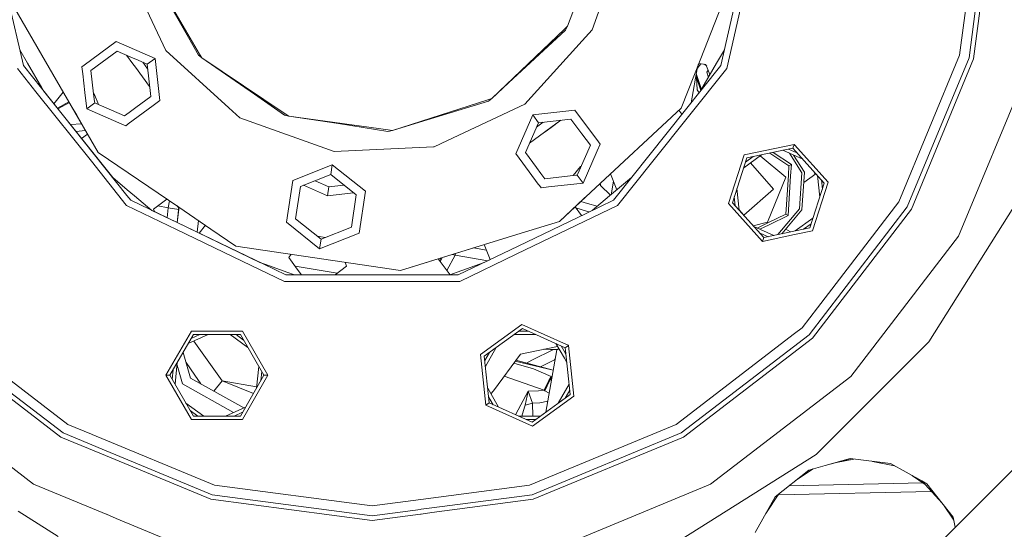
# Model space of a CAD drawing. Units: millimetres. Extents: x 483 to 9503, y -459 to 4022.
# Drawn here: x 5848 to 6128, y 574 to 719 of the extents above; entities that cross this region are included whole.
import ezdxf

# ---------------------------------------------------------------- set-up
doc = ezdxf.new("R2010")
doc.units = ezdxf.units.MM
doc.layers.add('1', color=7, linetype='Continuous', true_color=0xffffff)
doc.styles.add('blockfont', font='simplex.shx')
doc.dimstyles.get("Standard").update_dxf_attribs({"dimtxt": 0.18, "dimasz": 0.18, "dimexe": 0.18, "dimexo": 0.0625, "dimgap": 0.09, "dimtad": 0, "dimtih": 1, "dimtoh": 1, "dimdec": 4, "dimzin": 0, "dimdsep": 46, "dimtxsty": 'Standard', "dimcen": 0.09, "dimadec": 0, "dimazin": 0, "dimtfac": 1, "dimtdec": 4, "dimtofl": 0, "dimtmove": 0, "dimatfit": 3, "dimfxl": 1, "dimtolj": 1, "dimtzin": 0, "dimarcsym": 0})

# ---------------------------------------------------------------- blocks, each defined once
blk = doc.blocks.new('_U7')
at = {"layer": '1', "color": 18, "lineweight": 13}
for p, q in [((9293.379928, 1011.112467), (9293.379928, -422.329778)), ((675.973505, 848.859104), (675.973505, -422.329778)), ((675.973505, -419.154778), (4903.870466, -419.154778)), ((9293.379928, -419.154778), (5065.482966, -419.154778))]:
    blk.add_line(p, q, dxfattribs=at)
at = {"layer": '1', "color": 18, "lineweight": 70}
for points in [[(675.973505, -419.154778), (725.973456, -405.757319), (725.973554, -432.552238)], [(9293.379928, -419.154778), (9243.379977, -432.552238), (9243.379879, -405.757319)]]:
    blk.add_solid(points, dxfattribs=at)
at = {"layer": '1', "color": 18, "linetype": 'Continuous', "lineweight": 13, "insert": (4908.107966, -458.050612), "char_height": 50, "attachment_point": 7, "line_spacing_factor": 0.903614, "style": 'blockfont'}
blk.add_mtext('\\W1.1836;OAL', dxfattribs=at)

msp = doc.modelspace()

# ---------------------------------------------------------------- linework, layer by layer
at = {"layer": '1', "color": 18, "linetype": 'Continuous', "lineweight": 13}
for p, q in [((6057.894851, 753.748477), (6046.991969, 705.979465)), ((6050.215866, 711.758552), (6059.799816, 753.748477)), ((6120.835925, 753.748477), (6115.307952, 711.758552)), ((6123.641635, 753.748477), (6117.6497, 708.236931)), ((6124.976303, 753.748477), (6118.939067, 707.891522)), ((5839.023201, 747.959871), (5848.6053, 705.979465)), ((6013.568069, 743.919134), (6003.387119, 717.249451)), ((6020.021106, 742.954671), (6010.393287, 716.137825)), ((6053.030158, 738.021493), (6041.289474, 707.996188)), ((5878.730918, 732.290745), (5889.096881, 710.31153)), ((5884.330417, 733.897567), (5898.733283, 709.251939)), ((5895.208503, 714.652), (5884.330417, 733.897567)), ((5846.163894, 722.259641), (5862.22377, 694.523691)), ((5846.163894, 722.259641), (5869.891311, 681.280492)), ((6002.503063, 716.40241), (6003.387119, 717.249451)), ((6002.833988, 716.109095), (6003.387119, 717.249451)), ((5895.208503, 714.652), (5898.370887, 708.99838)), ((5981.891776, 696.653007), (6002.503063, 716.40241)), ((5986.575748, 701.107858), (6002.833988, 716.109095)), ((6010.393287, 716.137825), (6007.574703, 713.034926)), ((5865.882541, 706.138311), (5874.96915, 712.861954)), ((5874.96915, 712.861954), (5886.038925, 708.048759)), ((5991.235401, 695.04684), (6007.574703, 713.034926)), ((6048.708106, 705.152927), (6050.215866, 711.758552)), ((6115.307952, 711.758552), (6114.939834, 708.963095)), ((5847.575066, 710.493055), (5849.786903, 706.661878)), ((5875.285293, 710.085986), (5871.040012, 706.944702)), ((5879.871857, 708.091736), (5875.285293, 710.085986)), ((5877.958574, 708.923637), (5879.749004, 706.503997)), ((5889.096881, 710.31153), (5907.084609, 693.972348)), ((5898.370887, 708.99838), (5899.351264, 708.194969)), ((5899.351264, 708.194969), (5898.733283, 709.251939)), ((6048.022441, 710.494292), (6045.80989, 706.661878)), ((6097.653533, 667.22971), (6114.939834, 708.963095)), ((5848.6053, 705.979465), (5853.731592, 699.551226)), ((5853.847742, 699.628327), (5849.786903, 706.661878)), ((5853.847742, 699.628327), (5849.786903, 706.661878)), ((5865.882541, 706.138311), (5865.265991, 705.681978)), ((5867.828037, 704.567848), (5871.040012, 706.944702)), ((5879.749057, 706.503925), (5880.445553, 705.562661)), ((5880.576628, 707.7853), (5879.87189, 708.091722)), ((5883.793022, 706.386803), (5880.576673, 707.78528)), ((5882.548583, 706.927888), (5883.946606, 705.03859)), ((5883.793022, 706.386803), (5886.038925, 708.048759)), ((5884.843017, 697.1696), (5883.793022, 706.386803)), ((5886.038925, 708.048759), (5887.405063, 696.05547)), ((5899.351264, 708.194969), (5923.064376, 692.303179)), ((5914.337303, 697.856484), (5899.351264, 708.194969)), ((6016.442443, 667.671738), (6046.991969, 705.979465)), ((6035.785343, 693.920551), (6041.289474, 707.996188)), ((6041.311964, 706.529418), (6040.286087, 705.169774)), ((6040.893753, 706.591919), (6040.575314, 706.169876)), ((6040.748819, 706.613579), (6042.796279, 706.307588)), ((6045.80989, 706.661878), (6041.282098, 698.819544)), ((6041.282098, 698.819544), (6045.80989, 706.661878)), ((6042.380975, 706.369655), (6043.003958, 705.780319)), ((6043.935476, 703.41531), (6042.796279, 706.307588)), ((6100.083019, 665.826975), (6117.6497, 708.236931)), ((6118.939067, 707.891522), (6101.238872, 665.159641)), ((5852.178183, 698.520063), (5846.888687, 705.152927)), ((5865.265991, 705.681978), (5865.502979, 703.599332)), ((5865.502979, 703.599332), (5866.101533, 698.345808)), ((5867.828037, 704.567848), (5868.579119, 697.975513)), ((5880.445665, 705.562509), (5884.513108, 700.065648)), ((6048.708106, 705.152927), (6027.668144, 678.769468)), ((6040.369526, 705.643619), (6038.568743, 695.417119)), ((6041.316996, 698.879989), (6039.930419, 703.149962)), ((6040.032184, 703.727882), (6041.50224, 699.200839)), ((6043.056632, 704.131423), (6043.441202, 704.67021)), ((6043.49105, 702.645545), (6043.056632, 704.131423)), ((6043.799047, 703.761687), (6043.677725, 702.968875)), ((6114.651348, 657.415806), (6133.898879, 703.882991)), ((5986.575748, 701.107858), (5981.891776, 696.653007)), ((6040.123057, 702.55673), (6040.334369, 699.068783)), ((5867.928649, 678.769468), (5852.178187, 698.520057)), ((5853.731595, 699.551223), (5878.041772, 669.066882)), ((5854.313678, 698.821305), (5853.847744, 699.628324)), ((5854.313678, 698.821305), (5853.847744, 699.628324)), ((5873.99888, 674.136565), (5854.313678, 698.821305)), ((5859.945496, 698.457712), (5857.277974, 695.104154)), ((5866.101533, 698.345807), (5866.632129, 693.688749)), ((5868.579119, 697.975513), (5868.828441, 695.78719)), ((5868.579119, 697.975513), (5868.762161, 697.948156)), ((5868.762161, 697.948156), (5869.972888, 694.874748)), ((5914.337303, 697.856484), (5922.848846, 691.916881)), ((6040.334369, 699.068783), (6040.854667, 698.283564)), ((5861.54588, 695.693719), (5858.273172, 693.856202)), ((5858.403459, 693.692824), (5861.676288, 695.468494)), ((5868.878032, 695.350645), (5866.632129, 693.688749)), ((5868.828441, 695.78719), (5868.878032, 695.350645)), ((5869.281436, 695.175408), (5868.878032, 695.350645)), ((5869.281436, 695.175408), (5877.385761, 691.651462)), ((5884.843017, 697.1696), (5880.597736, 694.028257)), ((5885.473113, 694.625847), (5887.405063, 696.05547)), ((5953.564311, 687.498866), (5980.726863, 696.276544)), ((5963.462497, 690.59497), (5980.896617, 695.868133)), ((5969.256069, 684.680758), (5991.235401, 695.04684)), ((5981.891776, 696.653007), (5980.726863, 696.276544)), ((5980.896617, 695.868133), (5981.891776, 696.653007)), ((5863.752033, 691.883562), (5862.22377, 694.523691)), ((5866.632129, 693.688749), (5875.779773, 689.711331)), ((5877.385761, 691.651462), (5878.673604, 692.604439)), ((5878.42679, 689.411643), (5885.47311, 694.625845)), ((5878.673797, 692.604582), (5880.597736, 694.028257)), ((5885.47311, 694.625846), (5885.473111, 694.625846)), ((5910.187866, 691.153823), (5907.084609, 693.972348)), ((5924.080993, 691.6216), (5923.064376, 692.303179)), ((5988.684799, 680.919169), (5993.497993, 691.988824)), ((5993.497993, 691.988824), (6005.491401, 693.355261)), ((5995.160247, 689.742862), (5993.497993, 691.988824)), ((6012.215282, 684.268771), (6005.491401, 693.355261)), ((6010.084773, 670.014022), (6035.785343, 693.920551)), ((6035.093228, 693.27675), (6035.944439, 692.12636)), ((5865.152779, 689.464316), (5861.968867, 689.221894)), ((5863.752033, 691.883562), (5863.989974, 691.473363)), ((5869.891311, 681.280492), (5863.752033, 691.883562)), ((5863.989974, 691.473363), (5865.20877, 689.367948)), ((5865.20877, 689.367948), (5869.891311, 681.280492)), ((5875.779773, 689.711331), (5877.701904, 688.875495)), ((5878.318931, 689.331828), (5877.701904, 688.875495)), ((5878.318931, 689.331828), (5878.426666, 689.411551)), ((5937.004711, 681.525586), (5910.187866, 691.153823)), ((5922.848846, 691.916881), (5924.080993, 691.6216)), ((5924.080993, 691.6216), (5952.351715, 687.668441)), ((5938.208724, 689.473091), (5924.080993, 691.6216)), ((5938.208724, 689.473091), (5952.326442, 687.22683)), ((5963.462497, 690.59497), (5953.564311, 687.498866)), ((5991.460945, 681.235431), (5995.160247, 689.742862)), ((6001.480821, 690.463), (5992.623442, 683.908872)), ((5994.619274, 688.498764), (5996.508107, 689.896431)), ((5995.160247, 689.742862), (6004.37751, 690.793036)), ((5998.71173, 688.413976), (6001.480822, 690.463)), ((6007.518436, 686.547814), (6004.37751, 690.793036)), ((5866.284904, 687.509045), (5863.550064, 687.239113)), ((5866.855719, 686.523202), (5865.135877, 685.250545)), ((5866.855766, 686.523121), (5865.135913, 685.2505)), ((5952.326442, 687.22683), (5953.564311, 687.498866)), ((5953.564311, 687.498866), (5952.351715, 687.668441)), ((5997.052099, 687.185912), (5998.71173, 688.413976)), ((6009.895469, 683.335779), (6007.518436, 686.547814)), ((5965.464736, 682.892619), (5969.256069, 684.680758)), ((6011.835719, 681.729792), (6012.671615, 683.652042)), ((6012.671615, 683.652042), (6012.215282, 684.268771)), ((6053.673412, 680.556236), (6067.872669, 683.574317)), ((6067.872669, 683.574317), (6067.519332, 682.487248)), ((6067.978527, 683.456479), (6067.872669, 683.574317)), ((5869.891311, 681.280492), (5878.420157, 675.4812)), ((5965.240304, 682.881839), (5937.004711, 681.525586)), ((5965.464736, 682.892619), (5965.240319, 682.881839)), ((5988.879083, 680.656618), (5988.684799, 680.919169)), ((5991.460945, 681.235431), (5994.602348, 676.990209)), ((6006.371642, 675.231276), (6009.895469, 683.335779)), ((6007.857944, 672.582386), (6011.835719, 681.729792)), ((6054.438259, 679.70681), (6067.519332, 682.487248)), ((6060.992632, 681.09997), (6066.417838, 677.468179)), ((6061.905052, 681.293909), (6067.110683, 677.809058)), ((6064.659725, 681.879426), (6070.34622, 679.347653)), ((6067.978527, 681.485294), (6066.306886, 682.229537)), ((6070.075179, 675.442396), (6066.552302, 681.036802)), ((6067.519332, 682.487248), (6076.467658, 672.549067)), ((6077.585842, 672.786711), (6067.978527, 683.456479)), ((6068.71788, 681.156118), (6067.978527, 681.485294)), ((5877.87815, 666.293186), (5867.928649, 678.769468)), ((5995.063085, 672.299707), (5988.879085, 680.656614)), ((6027.668144, 678.769468), (6017.630245, 666.182338)), ((6049.187805, 666.750608), (6053.673412, 680.556236)), ((6050.305988, 666.988252), (6054.438259, 679.70681)), ((6053.534809, 676.926116), (6058.571132, 680.58527)), ((6054.055221, 678.527873), (6056.190467, 680.07925)), ((6061.985637, 670.866726), (6055.457746, 678.323231)), ((6062.052871, 670.862375), (6055.496763, 678.351579)), ((6065.47227, 674.277662), (6058.213455, 680.325398)), ((6070.793296, 675.624131), (6067.70909, 680.521771)), ((5878.420186, 675.48118), (5892.846543, 665.671804)), ((5925.211574, 673.339246), (5936.44252, 677.763222)), ((5936.029579, 674.999951), (5936.44252, 677.763222)), ((5936.44252, 677.763222), (5945.889141, 670.248924)), ((5995.839405, 675.318234), (5994.602348, 676.990209)), ((5996.978904, 673.778115), (5995.839573, 675.318007)), ((6005.009952, 674.693138), (6007.066394, 677.278457)), ((6006.371642, 675.231276), (6006.196166, 674.828289)), ((6007.249834, 677.251043), (6007.066394, 677.278457)), ((6015.647182, 675.188144), (6017.436874, 670.645048)), ((6066.243793, 674.845813), (6066.417838, 677.468179)), ((6066.417838, 677.468179), (6067.110683, 677.809058)), ((6067.110683, 677.809058), (6066.866542, 674.630521)), ((6069.399024, 665.261565), (6070.075179, 675.442396)), ((6070.793296, 675.624131), (6070.0871, 664.98649)), ((6074.060116, 675.22293), (6070.602464, 672.74957)), ((6073.75156, 675.002211), (6073.627171, 675.703766)), ((5873.99888, 674.136565), (5878.136051, 670.665076)), ((5923.427249, 661.400972), (5925.211574, 673.339246)), ((5936.029579, 674.999951), (5927.397872, 671.599983)), ((5931.566851, 673.242114), (5935.510303, 671.527444)), ((5943.289424, 669.224976), (5936.029579, 674.999951)), ((5996.978904, 673.778115), (6005.75986, 674.778579)), ((6007.857944, 672.582386), (5997.94736, 671.453236)), ((6005.75986, 674.778579), (6006.196166, 674.828289)), ((6006.196166, 674.828289), (6007.857944, 672.582386)), ((6012.77938, 671.8778), (6012.598544, 672.352318)), ((6012.916906, 671.745059), (6012.675288, 672.423705)), ((6021.598156, 674.13677), (6015.38911, 668.926774)), ((6016.460714, 673.12301), (6015.779495, 669.254345)), ((6060.337688, 661.440371), (6065.47227, 674.277662)), ((6065.505649, 663.737295), (6066.243793, 674.845813)), ((6066.147472, 663.307844), (6066.866542, 674.630521)), ((6072.334911, 659.830509), (6076.467658, 672.549067)), ((6077.585842, 672.786711), (6073.099758, 658.981083)), ((6074.511568, 674.721538), (6075.162084, 668.531152)), ((6075.638339, 673.470126), (6075.914168, 670.845696)), ((5878.136071, 670.665058), (5880.207683, 668.926774)), ((5926.026966, 662.42498), (5927.397872, 671.599983)), ((5928.27394, 671.945059), (5935.127403, 668.9651)), ((5935.127403, 668.9651), (5935.510303, 671.527444)), ((5935.127403, 668.9651), (5942.55261, 669.811088)), ((5935.127403, 668.9651), (5942.552613, 669.811086)), ((5935.510303, 671.527444), (5939.782972, 672.014247)), ((5945.889141, 670.248924), (5944.104816, 658.31071)), ((5995.408679, 671.832679), (5995.063305, 672.299409)), ((5995.408679, 671.832679), (5995.865013, 671.21595)), ((5995.865013, 671.21595), (5997.94736, 671.453236)), ((6001.113559, 661.669253), (6010.084773, 670.014022)), ((6009.737636, 669.691203), (6007.956172, 668.034194)), ((6009.737636, 669.691203), (6010.084773, 670.014022)), ((6015.62859, 669.127721), (6012.77938, 671.8778)), ((6051.611526, 671.006517), (6052.262078, 664.815781)), ((6062.052871, 670.862375), (6053.540374, 663.410126)), ((6061.985637, 670.866726), (6053.544666, 663.47736)), ((5878.04179, 669.06686), (5879.15435, 667.671738)), ((5879.15435, 667.671738), (5892.355964, 661.31415)), ((5885.136957, 664.790655), (5880.207683, 668.926774)), ((5889.419372, 668.00215), (5885.593082, 665.170608)), ((5889.825965, 665.559052), (5890.135379, 667.515292)), ((5943.289424, 669.224976), (5941.918517, 660.049973)), ((6001.113559, 661.669253), (6007.956172, 668.034194)), ((6009.111314, 666.74039), (6007.156126, 667.289877)), ((6008.692746, 663.939666), (6016.442443, 667.671738)), ((6011.862121, 665.967302), (6009.111315, 666.74039)), ((6010.459836, 664.790655), (6015.38911, 668.926774)), ((6010.459836, 664.790655), (6015.38911, 668.926774)), ((6049.187805, 666.750608), (6058.900978, 655.963002)), ((6059.254314, 657.050072), (6050.305988, 666.988252)), ((6050.859463, 668.691772), (6051.135308, 666.067194)), ((6097.653533, 667.22971), (6074.506904, 637.064753)), ((5877.966548, 666.182338), (5877.878163, 666.293169)), ((5892.135838, 659.358829), (5877.966548, 666.182338)), ((5892.355964, 661.31415), (5885.136957, 664.790655)), ((5885.884538, 664.430638), (5885.593082, 665.170608)), ((5889.825965, 665.559052), (5886.797219, 666.061697)), ((5889.502768, 662.688183), (5889.825965, 665.559052)), ((5889.825965, 665.559052), (5892.772819, 665.016948)), ((5892.819072, 665.430425), (5892.301461, 666.042439)), ((5892.355964, 661.31415), (5892.772819, 665.016948)), ((5892.355969, 661.314148), (5892.846548, 665.671801)), ((5892.772819, 665.016948), (5892.819072, 665.430425)), ((5892.84629, 665.671976), (5892.819072, 665.430425)), ((5892.846548, 665.671801), (5901.931907, 659.4941)), ((5989.345753, 654.622608), (6008.692744, 663.939665)), ((6005.549422, 665.795367), (6007.387706, 663.311189)), ((6007.387723, 663.311198), (6005.549454, 665.795396)), ((6008.790542, 664.594049), (6005.742832, 665.534)), ((6017.630245, 666.182338), (6008.360776, 661.71839)), ((6009.55927, 664.356964), (6008.790543, 664.594049)), ((6052.246945, 664.959792), (6053.544666, 663.47736)), ((6053.540374, 663.410126), (6052.255572, 664.877693)), ((6055.745672, 665.404157), (6055.788425, 665.378177)), ((6063.268284, 657.903289), (6069.399024, 665.261565)), ((6064.382799, 658.140193), (6070.0871, 664.98649)), ((6100.083019, 665.826975), (6072.138454, 629.408656)), ((6101.238872, 665.159641), (6073.082115, 628.464936)), ((6130.376483, 665.823577), (6122.336055, 653.02789)), ((5915.895565, 649.978031), (5892.355969, 661.314148)), ((5892.355969, 661.314148), (5916.982791, 649.454448)), ((5898.006673, 658.592902), (5898.375117, 661.912583)), ((5923.427249, 661.400972), (5932.87387, 653.886734)), ((5926.026966, 662.42498), (5933.286811, 656.650005)), ((6008.360772, 661.718388), (5988.792236, 652.294663)), ((5990.218634, 658.293712), (6001.113559, 661.669253)), ((6001.113559, 661.669253), (5990.21864, 658.293735)), ((6060.337688, 661.440371), (6056.235835, 660.402452)), ((6057.408419, 659.752903), (6060.622836, 661.334573)), ((6060.622836, 661.334573), (6065.505649, 663.737295)), ((6060.787822, 660.725473), (6066.147472, 663.307844)), ((6065.505649, 663.737295), (6066.147472, 663.307844)), ((6068.202649, 658.952147), (6073.23835, 662.610848)), ((5910.81791, 650.362099), (5892.135842, 659.358827)), ((5898.584188, 658.314784), (5900.368072, 660.557449)), ((5909.049655, 654.654561), (5901.931907, 659.4941)), ((5933.286811, 656.650005), (5941.918517, 660.049973)), ((6056.427426, 660.189666), (6062.113888, 657.657908)), ((6058.055902, 658.38105), (6060.466546, 657.307746)), ((6058.164911, 659.416094), (6060.787822, 660.725473)), ((6059.254314, 657.050072), (6072.334911, 659.830509)), ((6065.497587, 659.47816), (6066.839889, 658.662476)), ((6073.099758, 658.981083), (6067.978527, 657.892524)), ((6070.583176, 659.458157), (6072.717884, 661.00911)), ((5932.317475, 657.421081), (5934.439326, 657.103973)), ((5932.87387, 653.886734), (5944.104816, 658.31071)), ((5933.286811, 656.650005), (5932.87387, 653.886734)), ((5955.882217, 647.655366), (5990.218509, 658.293673)), ((5990.218515, 658.293696), (5964.103366, 650.202571)), ((6067.978527, 657.892524), (6058.900978, 655.963002)), ((6058.900978, 655.963002), (6059.254314, 657.050072)), ((6084.033634, 617.513484), (6114.651348, 657.415806)), ((5909.049655, 654.654561), (5955.882217, 647.655366)), ((5972.297336, 646.41249), (5989.345652, 654.622559)), ((5980.352626, 653.483172), (5976.666579, 654.094921)), ((5981.388236, 650.853871), (5979.736986, 655.046215)), ((6106.233741, 627.400635), (6122.336055, 653.02789)), ((5922.876026, 644.555269), (5910.818064, 650.362025)), ((5917.572705, 649.367596), (5915.895565, 649.978031)), ((5915.895565, 649.978031), (5917.572705, 649.367596)), ((5924.069072, 651.356159), (5924.81818, 652.297932)), ((5924.069072, 651.356159), (5926.514841, 648.051052)), ((5940.113259, 650.01206), (5940.554286, 648.89252)), ((5964.103366, 650.202571), (5955.882217, 647.655366)), ((5969.989983, 646.443447), (5966.629382, 650.985127)), ((5967.398311, 651.223362), (5967.001645, 650.482032)), ((5967.741809, 651.329787), (5967.159129, 650.269201)), ((5967.159129, 650.269201), (5967.741809, 651.329787)), ((5971.434261, 652.01479), (5969.062194, 647.697306)), ((5971.434261, 652.01479), (5970.700657, 652.246517)), ((5971.434261, 652.01479), (5971.530603, 652.503657)), ((5980.727681, 650.472347), (5971.434261, 652.01479)), ((5979.701228, 649.978031), (5972.017433, 647.18133)), ((5988.792154, 652.294623), (5972.721244, 644.555269)), ((5981.388236, 650.853871), (5981.142802, 650.672259)), ((5916.982931, 649.454381), (5923.299457, 646.41249)), ((5923.57936, 647.18133), (5917.572919, 649.367518)), ((5917.572919, 649.367518), (5923.57936, 647.18133)), ((5925.691869, 646.41249), (5923.57936, 647.18133)), ((5937.857115, 646.896706), (5925.900622, 648.881081)), ((5926.514874, 648.051008), (5927.727372, 646.41249)), ((5940.554286, 648.89252), (5937.275993, 646.466696)), ((5969.904924, 646.41249), (5972.017433, 647.18133)), ((5969.904924, 646.41249), (5972.017433, 647.18133)), ((5947.798396, 644.555269), (5922.876026, 644.555269)), ((5937.643897, 646.41249), (5923.299457, 646.41249)), ((5937.275948, 646.466663), (5937.202738, 646.41249)), ((5937.275958, 646.46667), (5937.275956, 646.466669)), ((5937.643957, 646.41249), (5937.643944, 646.41249)), ((5972.297336, 646.41249), (5937.644167, 646.41249)), ((5950.258353, 644.555269), (5947.798396, 644.555269)), ((5950.25851, 644.555269), (5950.258416, 644.555269)), ((5972.721244, 644.555269), (5950.258654, 644.555269)), ((6070.154334, 631.392477), (6074.506904, 637.064753)), ((5889.13169, 617.866284), (5896.389629, 630.437611)), ((5910.905506, 630.437611), (5896.389629, 630.437611)), ((5910.905506, 630.437611), (5918.163921, 617.866284)), ((5990.43193, 632.302879), (5978.687908, 623.770541)), ((5979.732181, 623.305625), (5990.551139, 631.166099)), ((5989.548467, 630.437611), (5992.187361, 630.437611)), ((5990.43193, 632.302879), (6003.120299, 626.653509)), ((5990.551139, 631.166099), (6002.768184, 625.726758)), ((6070.154334, 631.392477), (6067.978527, 629.722892)), ((5859.209682, 600.308066), (5822.514678, 628.464936)), ((5859.876777, 601.463979), (5823.458816, 629.408656)), ((5861.279632, 603.893584), (5827.618266, 629.722892)), ((5890.274669, 617.866284), (5896.96088, 629.447697)), ((5901.186033, 629.447697), (5895.499124, 626.915739)), ((5898.752183, 629.447697), (5896.341124, 628.374197)), ((5896.96088, 629.447697), (5910.334255, 629.447697)), ((5897.083481, 627.621136), (5905.123378, 616.247183)), ((5907.410819, 629.447697), (5912.446723, 625.788879)), ((5909.094773, 629.447697), (5911.229858, 627.896502)), ((5910.334255, 629.447697), (5917.020942, 617.866284)), ((5988.185974, 629.447697), (5994.41076, 629.447697)), ((6034.317161, 603.893584), (6067.978527, 629.722892)), ((6035.720016, 601.463979), (6072.138454, 629.408656)), ((6073.082115, 628.464936), (6036.387111, 600.308066)), ((5983.150329, 625.789068), (5980.03785, 620.397836)), ((6000.566582, 626.10352), (5990.000869, 623.914844)), ((5999.37106, 625.176177), (5993.2467, 622.135585)), ((6000.428446, 625.134106), (5996.618562, 625.285692)), ((5996.851695, 625.333985), (6000.55725, 625.224347)), ((6000.386859, 625.10497), (5997.27342, 607.418962)), ((5999.940063, 625.198072), (6000.494619, 625.180467)), ((5999.940063, 625.198072), (6000.490194, 625.177367)), ((6000.097669, 626.915739), (6002.529869, 622.702843)), ((6000.925285, 625.482198), (6000.386859, 625.10497)), ((6000.386859, 625.10497), (6001.048684, 625.268454)), ((6001.635875, 626.230891), (6002.764883, 624.275359)), ((6003.00782, 625.900892), (6002.768184, 625.726758)), ((6002.768184, 625.726758), (6002.856391, 624.887656)), ((6002.856401, 624.887562), (6004.166271, 612.426942)), ((6003.675273, 626.385906), (6003.007846, 625.900912)), ((6003.120321, 626.653499), (6003.692771, 626.398621)), ((6003.692771, 626.398621), (6003.675274, 626.385907)), ((6003.692771, 626.398621), (6003.694443, 626.382726)), ((6003.694443, 626.382724), (6005.210544, 611.962026)), ((6106.233741, 627.400635), (6090.190078, 611.356979)), ((5896.152164, 617.055303), (5894.047117, 624.400669)), ((5978.687908, 623.770541), (5980.20568, 609.333938)), ((5981.130268, 610.005802), (5979.732181, 623.305625)), ((5981.181741, 624.358797), (5979.861802, 622.072557)), ((5982.366229, 613.423413), (5990.000869, 623.914844)), ((5988.718696, 622.152897), (5999.368205, 619.318465)), ((5991.700317, 621.367878), (5993.2467, 622.135585)), ((5999.713088, 622.292882), (5995.691439, 620.297059)), ((5999.713088, 622.292882), (5999.934377, 622.534629)), ((6002.529889, 622.702809), (6003.209879, 621.524976)), ((6002.764902, 624.275325), (6002.955455, 623.945272)), ((5891.170319, 619.417669), (5890.894439, 616.792758)), ((5892.386914, 621.524976), (5891.736191, 615.33473)), ((5892.304396, 620.739986), (5893.835212, 615.398055)), ((5897.365714, 617.886847), (5894.869342, 621.531589)), ((5915.559001, 620.398382), (5914.908148, 614.206899)), ((5993.696834, 619.719869), (5988.126178, 621.338665)), ((5999.367004, 619.311647), (5988.515412, 621.873547)), ((5991.689085, 621.362309), (5991.700317, 621.367878)), ((5993.696834, 619.719869), (5998.777534, 617.568797)), ((5811.563636, 617.513484), (5851.465846, 586.895352)), ((5889.13169, 617.866284), (5890.274669, 617.866284)), ((5896.389629, 605.294949), (5889.13169, 617.866284)), ((5890.274669, 617.866284), (5896.96088, 606.284863)), ((5896.152164, 617.055303), (5911.300751, 608.596263)), ((5899.039705, 615.442887), (5897.365714, 617.886847)), ((5917.020942, 617.866284), (5910.334255, 606.284863)), ((5918.163921, 617.866284), (5910.905506, 605.294949)), ((5916.401166, 618.939743), (5916.125307, 616.315033)), ((5918.163921, 617.866284), (5917.020942, 617.866284)), ((5996.746208, 613.60473), (5985.409124, 617.604922)), ((5998.082782, 616.394049), (5996.746208, 613.60473)), ((5998.777534, 617.568797), (5998.082782, 616.394049)), ((5999.007369, 617.464727), (5998.315956, 616.279071)), ((5999.007369, 617.464727), (5998.777534, 617.568797)), ((5999.08024, 617.682674), (5999.007369, 617.464727)), ((5999.039511, 617.451306), (5999.007369, 617.464727)), ((6044.130947, 586.895352), (6084.033634, 617.513484)), ((5893.835212, 615.398055), (5908.360442, 607.287111)), ((5902.8042, 613.340776), (5905.123378, 616.247183)), ((5905.123378, 616.247183), (5914.017191, 612.663751)), ((5914.951167, 614.616137), (5905.123378, 616.247183)), ((5980.688573, 614.20759), (5983.800783, 608.81682)), ((5996.746208, 613.60473), (5995.178367, 613.409167)), ((5996.967937, 613.474852), (5996.746208, 613.60473)), ((5998.315956, 616.279071), (5996.967937, 613.474852)), ((6003.860602, 615.33473), (6000.748125, 609.943499)), ((6004.03665, 613.660008), (6002.716713, 611.373771)), ((5980.942996, 611.787292), (5982.262579, 609.501668)), ((5981.612274, 612.607614), (5982.366229, 613.423413)), ((5992.197658, 613.353854), (5990.107204, 609.438723)), ((5991.37416, 609.397536), (5992.190982, 613.322562)), ((5992.197658, 613.353854), (5992.190982, 613.322562)), ((5992.197658, 613.353854), (5995.178367, 613.409167)), ((5992.197658, 613.353854), (5992.208148, 613.326675)), ((5992.208148, 613.326675), (5993.434574, 609.906143)), ((5996.967937, 613.474852), (5998.218007, 612.784727)), ((6005.210544, 611.962026), (6000.402637, 608.468953)), ((6004.166271, 612.426942), (6000.607767, 609.841523)), ((6074.146415, 595.313316), (6090.190078, 611.356979)), ((5899.88469, 606.284863), (5894.848559, 609.943688)), ((5911.796114, 608.81682), (5906.109427, 606.284863)), ((5980.20568, 609.333938), (5981.130268, 610.005802)), ((5993.466522, 603.429681), (5980.20568, 609.333938)), ((5981.130268, 610.005802), (5993.347312, 604.566461)), ((5990.107204, 609.438723), (5988.638923, 606.662756)), ((5990.36072, 606.284863), (5991.187717, 608.825332)), ((5991.187717, 608.825332), (5991.37416, 609.397536)), ((5993.434574, 609.906143), (5991.37416, 609.397536)), ((6000.607731, 609.841496), (5993.347312, 604.566461)), ((5995.572235, 610.062903), (5993.434574, 609.906143)), ((5993.434574, 609.906143), (5993.504249, 606.284863)), ((6000.402599, 608.468926), (5993.466522, 603.429681)), ((5997.820159, 610.524733), (5995.572235, 610.062903)), ((5898.200525, 606.284863), (5896.065205, 607.836292)), ((5896.389629, 605.294949), (5910.905506, 605.294949)), ((5910.334255, 606.284863), (5896.96088, 606.284863)), ((5910.95396, 607.358199), (5908.543182, 606.284863)), ((5995.712475, 606.284863), (5989.487692, 606.284863)), ((5994.349984, 605.294949), (5991.71109, 605.294949)), ((5861.279632, 603.893584), (5867.928649, 601.139432)), ((6034.317161, 603.893584), (6027.668144, 601.139432)), ((5870.809913, 595.503093), (5859.209682, 600.308066)), ((5859.876777, 601.463979), (5871.032335, 596.843184)), ((5868.150013, 601.047741), (5867.928649, 601.139432)), ((5903.012897, 586.607104), (5868.150058, 601.047722)), ((6027.668144, 601.139432), (5992.583896, 586.607104)), ((6035.720016, 601.463979), (5993.310119, 583.897179)), ((6036.387111, 600.308066), (5993.655349, 582.60799)), ((6100.883151, 561.786121), (6139.760639, 600.663608)), ((5871.032426, 596.843146), (5902.286674, 583.897179)), ((5901.941444, 582.60799), (5870.810008, 595.503054)), ((6048.518802, 579.210645), (6074.146415, 595.313316)), ((6076.68748, 592.186874), (6083.785201, 594.152933)), ((6076.693679, 592.180437), (6083.837006, 594.146557)), ((6084.850104, 594.021858), (6079.83135, 593.044045)), ((6084.847322, 594.022201), (6079.894165, 593.061334)), ((6095.340873, 592.730588), (6083.785201, 594.152933)), ((6068.283055, 587.915853), (6073.332318, 591.255187)), ((6076.68748, 592.186874), (6072.026397, 590.895718)), ((6076.693679, 592.180437), (6072.026397, 590.895718)), ((6090.192754, 593.364251), (6096.461381, 592.106095)), ((6095.340873, 592.730588), (6104.171136, 587.80922)), ((6104.16999, 587.810463), (6095.340873, 592.730588)), ((6072.026397, 590.895718), (6062.495946, 583.309059)), ((6072.026397, 590.895718), (6062.508251, 583.331233)), ((6104.90029, 587.018149), (6101.445585, 589.32825)), ((6104.887715, 587.03179), (6101.552482, 589.268673)), ((5851.465846, 586.895352), (5868.228798, 579.951923)), ((5903.012897, 586.607104), (5947.798396, 580.710953)), ((5992.583896, 586.607104), (5961.695333, 582.540528)), ((5997.664119, 567.647999), (6044.130947, 586.895352)), ((6066.375726, 586.397535), (6104.57772, 587.233846)), ((6104.16999, 587.810463), (6105.645324, 586.988157)), ((6104.16999, 587.810463), (6110.016622, 581.467356)), ((6113.124515, 577.542192), (6105.645324, 586.988157)), ((5947.798396, 577.905482), (5902.286674, 583.897179)), ((5993.310119, 583.897179), (5964.833852, 580.148229)), ((6062.508251, 583.331233), (6056.837703, 573.112315)), ((6059.836587, 578.516616), (6063.54667, 584.145482)), ((6063.386764, 583.902875), (6063.553955, 583.902901)), ((6063.548593, 584.147013), (6063.553955, 583.902901)), ((6063.553955, 583.902901), (6106.897114, 584.851761)), ((5868.228984, 579.951846), (5872.156589, 578.324982)), ((5947.798396, 576.570755), (5901.941444, 582.60799)), ((5961.695332, 582.540528), (5947.798396, 580.710953)), ((5964.833849, 580.148229), (5961.786988, 579.747104)), ((5993.655349, 582.60799), (5964.765678, 578.80456)), ((6110.354689, 581.040389), (6113.317844, 576.635696)), ((6113.312889, 576.65893), (6110.389451, 580.996485)), ((5858.510558, 572.026946), (5847.077991, 579.210645)), ((5872.156613, 578.324972), (5872.156636, 578.324962)), ((5872.15664, 578.32496), (5872.194614, 578.309231)), ((5872.194652, 578.309215), (5874.986149, 577.152942)), ((5874.986184, 577.152927), (5897.933151, 567.647999)), ((5961.611754, 579.724034), (5947.798396, 577.905482)), ((5961.571992, 578.384099), (5947.798396, 576.570755)), ((5961.7187, 578.403414), (5961.571996, 578.3841)), ((5961.786874, 579.747089), (5961.611757, 579.724035)), ((5961.718817, 578.403429), (5961.718713, 578.403416)), ((5964.765672, 578.804559), (5961.718827, 578.403431)), ((5961.786983, 579.747104), (5961.786881, 579.74709)), ((6035.723354, 571.170574), (6048.518802, 579.210645)), ((6113.742337, 574.645306), (6113.124515, 577.542192))]:
    msp.add_line(p, q, dxfattribs=at)

# ---------------------------------------------------------------- dimensions: what is measured, and where the dimension line sits
dim = msp.add_linear_dim(base=(675.973505, -419.154778), p1=(9293.379928, 1279.399967), p2=(675.973505, 850.446604), text='\\C18;OAL', dimstyle='Standard', override={"dimtxt": 50, "dimasz": 50, "dimexe": 3.175, "dimexo": 1.5875, "dimgap": 1.5875, "dimtih": 1, "dimtoh": 1, "dimdec": 1, "dimlfac": 0.03937, "dimdsep": 46, "dimlunit": 2, "dimpost": '', "dimtxsty": 'blockfont', "dimsah": 1, "dimse1": 0, "dimse2": 0, "dimsd1": 0, "dimsd2": 0, "dimclrd": 18, "dimclre": 18, "dimclrt": 18, "dimtol": 0, "dimtm": -0.1, "dimtfac": 1, "dimtdec": 2, "dimtofl": 1, "dimtmove": 0, "dimlwd": 13, "dimlwe": 13}, dxfattribs=at)
dim.commit()
dim.dimension.update_dxf_attribs({"geometry": '_U7', "text_midpoint": (4984.676716, -419.154778), "dimtype": 160})

doc.saveas('drawing.dxf')
